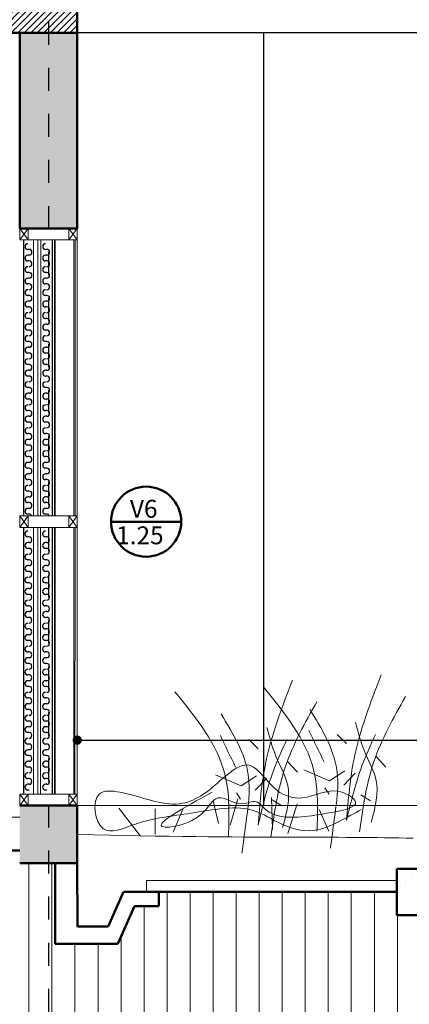
# Model space of a CAD drawing. Units: millimetres. Extents: x 2062 to 2240, y 1225 to 1263.
# Drawn here: x 2075 to 2077, y 1251 to 1255 of the extents above; entities that cross this region are included whole.
import ezdxf

# ---------------------------------------------------------------- set-up
doc = ezdxf.new("R2010")
doc.units = ezdxf.units.MM
doc.header["$LTSCALE"] = 0.02
doc.linetypes.add('DASHDOT2', pattern=[0.5, 0.25, -0.125, 0, -0.125])
doc.layers.add('02', color=1, linetype='Continuous')
for name, color, linetype, lineweight in [('A-cotas', 8, 'Continuous', 25), ('A-Muros de Bloque', 5, 'Continuous', 50), ('B-Muros tabiques Interiores', 3, 'Continuous', 50), ('C-Carpinteria', 2, 'Continuous', 9), ('E-Mobiliario', 251, 'Continuous', 9), ('Hacth muros', 251, 'Continuous', 9), ('J-En Vista', 2, 'Continuous', 25), ('pisos', 252, 'Continuous', 5), ('TEXTOS_P00', 1, 'Continuous', 13)]:
    doc.layers.add(name, color=color, linetype=linetype, lineweight=lineweight)
doc.styles.add('MARU', font='swisse.ttf')
doc.styles.add('UNC', font='sanss___.ttf')
doc.dimstyles.new('UNC', dxfattribs={"dimtxt": 0.2, "dimasz": 0.04, "dimexe": 1.25, "dimexo": 0.625, "dimgap": 0, "dimtad": 0, "dimzin": 1, "dimtxsty": 'UNC', "dimblk": 'DOT', "dimcen": 2.5, "dimse1": 1, "dimse2": 1, "dimclrd": 256, "dimclre": 256, "dimclrt": 256, "dimadec": 4, "dimazin": 0, "dimtfac": 1, "dimtmove": 2, "dimatfit": 0, "dimldrblk": 'DOT', "dimfxl": 1.25, "dimlwd": -1, "dimarcsym": 0})

# ---------------------------------------------------------------- blocks, each defined once
blk = doc.blocks.new('r1')
at = {"ltscale": 0.03}
for points in [[(-0.0403, 0.373), (0.0001, 0.3325)], [(0.171, 0.2307), (0.1269, 0.2784)], [(-0.1852, 0.2188), (-0.0736, 0.1714)], [(-0.0736, 0.1714), (-0.0071, 0.2141)], [(-0.0124, 0.1517), (0.0375, 0.204)], [(-0.0762, 0.1133), (-0.0942, 0.1411)], [(0.1038, 0.0847), (0.0613, 0.1108)]]:
    blk.add_lwpolyline(points, dxfattribs=at)
for points in [[(0, 0), (0.0322, 0.2663), (0.1498, 0.6308)], [(-0.1286, -0.0474), (-0.1431, 0.2181), (-0.3617, 0.5802)], [(0.0557, -0.0512), (0.1185, 0.2546), (0.2558, 0.5368)], [(-0.1601, 0.4819), (-0.0424, 0.2193), (-0.0535, 0.0033), (-0.0698, -0.1217)], [(-0.0973, 0.252), (-0.1638, 0.3896)], [(0, 0), (0.0668, 0.2367), (0.1249, 0.3718)]]:
    blk.add_spline(points, degree=3, dxfattribs=at)
at = {"ltscale": 0.03, "start_tangent": (0.151698, -0.988427)}
blk.add_spline([(0.1065, -0.0104), (0.1276, 0.1786), (0.0848, 0.2821), (0.0384, 0.4244)], degree=3, dxfattribs=at)
blk = doc.blocks.new('535')
at = {"layer": 'C-Carpinteria'}
for p, q in [((1937.5841, 1271.1254), (1937.5341, 1271.1616)), ((1937.5841, 1271.1616), (1937.5341, 1271.1254))]:
    blk.add_line(p, q, dxfattribs=at)
blk.add_lwpolyline([(1937.5841, 1271.1616), (1937.5341, 1271.1616), (1937.5341, 1271.1254), (1937.5841, 1271.1254)], close=True, dxfattribs=at)
blk = doc.blocks.new('_DOT')
at = {"color": 0, "linetype": 'ByBlock'}
blk.add_line((-0.5, 0), (-1, 0), dxfattribs=at)
at = {"color": 0, "linetype": 'ByBlock', "const_width": 0.5}
blk.add_lwpolyline([(-0.25, 0, 1), (0.25, 0, 1)], format="xyb", close=True, dxfattribs=at)
blk = doc.blocks.new('*D46')
at = {"layer": 'A-cotas', "ltscale": 8}
for p, q in [((2075.428, 1252.209), (2078.5335, 1252.209)), ((2082.148, 1252.209), (2079.0424, 1252.209))]:
    blk.add_line(p, q, dxfattribs=at)
at = {"layer": 'Defpoints', "color": 0, "ltscale": 8}
for p in [(2075.388, 1252.209), (2082.188, 1252.209), (2082.188, 1252.209)]:
    blk.add_point(p, dxfattribs=at)
at = {"layer": 'A-cotas', "ltscale": 8, "xscale": 0.04, "yscale": 0.04, "zscale": 0.04, "rotation": 180}
blk.add_blockref('_DOT', (2075.388, 1252.209), dxfattribs=at)
at = {"layer": 'A-cotas', "ltscale": 8, "xscale": 0.04, "yscale": 0.04, "zscale": 0.04}
blk.add_blockref('_DOT', (2082.188, 1252.209), dxfattribs=at)
at = {"layer": 'A-cotas', "ltscale": 8, "insert": (2078.788, 1252.209), "char_height": 0.2, "attachment_point": 5, "style": 'UNC'}
blk.add_mtext('6,80', dxfattribs=at)

msp = doc.modelspace()

# ---------------------------------------------------------------- hatches: boundary and pattern name
at = {"layer": 'E-Mobiliario'}
h = msp.add_hatch(dxfattribs=at)
h.set_pattern_fill('AR-SAND', color=256, scale=0.05, style=0)
h.set_pattern_definition([(142.5, (2103.46251, 1392.85286), (0.00314967, 0.09634119), [0, -0.076, 0, -0.085, 0, -0.08125]), (172.5, (2103.46251, 1392.85286), (-0.08848884, 0.1411073), [0, -0.041, 0, -0.0685, 0, -0.02625]), (212.5, (2103.52401, 1392.85286), (-0.155707093, 0.000282953), [0, -0.025, 0, -0.09, 0, -0.1175]), (222.5, (2103.52401, 1392.85286), (-0.15030633, 0.04388378), [0, -0.0125, 0, -0.059, 0, -0.0675])])
h.paths.add_polyline_path([(2076.976, 1251.6494), (2076.776, 1251.6494), (2076.776, 1251.4494), (2076.976, 1251.4494)])
at = {"layer": 'Hacth muros'}
h = msp.add_hatch(dxfattribs=at)
h.set_pattern_fill('_USER', color=256, scale=0.02, angle=45, style=0, pattern_type=0)
h.set_pattern_definition([(45, (0, 0), (-0.01414213562, 0.01414213562), [])])
h.paths.add_polyline_path([(2075.388, 1255.4016), (2068.646, 1255.4016), (2068.646, 1255.2816), (2068.9145, 1255.2816), (2068.9145, 1255.302), (2068.9175, 1255.302), (2068.9175, 1255.2816), (2069.0245, 1255.2816), (2069.0245, 1255.302), (2069.0275, 1255.302), (2069.0275, 1255.2816), (2069.2145, 1255.2816), (2069.2145, 1255.302), (2069.2175, 1255.302), (2069.2175, 1255.2816), (2069.3245, 1255.2816), (2069.3245, 1255.302), (2069.3275, 1255.302), (2069.3275, 1255.2816), (2069.5145, 1255.2816), (2069.5145, 1255.302), (2069.5175, 1255.302), (2069.5175, 1255.2816), (2069.6245, 1255.2816), (2069.6245, 1255.302), (2069.6275, 1255.302), (2069.6275, 1255.2816), (2069.8145, 1255.2816), (2069.8145, 1255.302), (2069.8175, 1255.302), (2069.8175, 1255.2816), (2069.9245, 1255.2816), (2069.9245, 1255.302), (2069.9275, 1255.302), (2069.9275, 1255.2816), (2070.1145, 1255.2816), (2070.1145, 1255.302), (2070.1175, 1255.302), (2070.1175, 1255.2816), (2070.2245, 1255.2816), (2070.2245, 1255.302), (2070.2275, 1255.302), (2070.2275, 1255.2816), (2070.4145, 1255.2816), (2070.4145, 1255.302), (2070.4175, 1255.302), (2070.4175, 1255.2816), (2070.5245, 1255.2816), (2070.5245, 1255.302), (2070.5275, 1255.302), (2070.5275, 1255.2816), (2070.7145, 1255.2816), (2070.7145, 1255.302), (2070.7175, 1255.302), (2070.7175, 1255.2816), (2070.8245, 1255.2816), (2070.8245, 1255.302), (2070.8275, 1255.302), (2070.8275, 1255.2816), (2071.0145, 1255.2816), (2071.0145, 1255.302), (2071.0175, 1255.302), (2071.0175, 1255.2816), (2071.1245, 1255.2816), (2071.1245, 1255.302), (2071.1275, 1255.302), (2071.1275, 1255.2816), (2071.3145, 1255.2816), (2071.3145, 1255.302), (2071.3175, 1255.302), (2071.3175, 1255.2816), (2071.4245, 1255.2816), (2071.4245, 1255.302), (2071.4275, 1255.302), (2071.4275, 1255.2816), (2071.6145, 1255.2816), (2071.6145, 1255.302), (2071.6175, 1255.302), (2071.6175, 1255.2816), (2071.7245, 1255.2816), (2071.7245, 1255.302), (2071.7275, 1255.302), (2071.7275, 1255.2816), (2071.9145, 1255.2816), (2071.9145, 1255.302), (2071.9175, 1255.302), (2071.9175, 1255.2816), (2072.0245, 1255.2816), (2072.0245, 1255.302), (2072.0275, 1255.302), (2072.0275, 1255.2816), (2075.388, 1255.2816)])
msp.add_hatch(color=256, dxfattribs=at).paths.add_polyline_path([(2075.138, 1254.4316), (2075.388, 1254.4316), (2075.388, 1255.2816), (2075.138, 1255.2816)])
h = msp.add_hatch(color=256, dxfattribs=at)
h.paths.add_polyline_path([(2075.263, 1251.9244), (2075.138, 1251.9244), (2075.138, 1251.6744), (2075.263, 1251.6744)])
h.paths.add_polyline_path([(2075.388, 1251.9244), (2075.263, 1251.9244), (2075.263, 1251.6744), (2075.388, 1251.6744)])
at = {"layer": 'pisos'}
h = msp.add_hatch(dxfattribs=at)
h.set_pattern_fill('_USER,_O', color=256, scale=0.1, angle=90, pattern_type=0)
h.set_pattern_definition([(90, (0, 0), (-0.1, 6e-18), [])])
h.paths.add_polyline_path([(2085.788, 1251.7294), (2082.438, 1251.7294), (2082.438, 1251.6744), (2082.188, 1251.6744), (2082.263, 1251.6744), (2082.263, 1249.5757), (2085.788, 1249.5757)])
h.paths.add_polyline_path([(2103.854, 1246.7844), (2103.8684, 1246.7844), (2103.854, 1246.7983)])
h.paths.add_polyline_path([(2103.8504, 1246.9992), (2103.8504, 1246.9876), (2103.2916, 1246.9876), (2103.2596, 1246.9992)])
h.paths.add_polyline_path([(2108.413, 1251.7094), (2108.5573, 1251.7094), (2108.563, 1251.7294), (2108.413, 1251.7294)], flags=17)
h.paths.add_polyline_path([(2101.5902, 1249.5757), (2108.563, 1249.5757), (2108.563, 1250.5513), (2107.8612, 1250.5513), (2107.8612, 1251.7294), (2103.388, 1251.7294), (2103.388, 1251.0407), (2103.667, 1250.8796), (2103.667, 1250.731), (2102.684, 1250.731), (2102.684, 1250.8796), (2102.9631, 1251.0407), (2102.9631, 1251.7294), (2101.5902, 1251.7294)])
edge = h.paths.add_edge_path(flags=17)
edge.add_line((2103.0868, 1249.5757), (2103.4147, 1249.5757))
edge.add_arc((2103.2507, 1248.0344), 1.55, 83.9279, 96.0721)
h.paths.add_polyline_path([(2098.3016, 1249.5757), (2101.5902, 1249.5757), (2101.5902, 1251.7294), (2098.3016, 1251.7294)])
h.paths.add_polyline_path([(2092.763, 1249.5757), (2098.3016, 1249.5757), (2098.3016, 1251.7294), (2096.388, 1251.7294), (2096.388, 1251.0407), (2096.366, 1250.8796), (2096.366, 1251.4744), (2096.1417, 1251.4744), (2096.1417, 1250.8796), (2096.138, 1251.0407), (2096.138, 1251.7294), (2093.0631, 1251.7294), (2093.0631, 1251.4744), (2093.0883, 1251.4744), (2093.0883, 1251.0407), (2093.3673, 1250.8796), (2093.3673, 1250.731), (2092.763, 1250.731)])
h.paths.add_polyline_path([(2108.563, 1249.5757), (2114.6369, 1249.5757), (2114.6369, 1251.7094), (2113.7631, 1251.7094), (2113.7631, 1251.6744), (2113.963, 1251.6744), (2113.963, 1251.0479), (2114.2545, 1250.8796), (2114.2545, 1250.731), (2112.8464, 1250.731), (2112.8464, 1250.8796), (2113.138, 1251.0479), (2113.138, 1251.6744), (2113.388, 1251.6744), (2113.388, 1251.7294), (2108.7975, 1251.7294), (2108.7975, 1250.5513), (2108.563, 1250.5513)])
h.paths.add_polyline_path([(2085.788, 1249.5757), (2092.763, 1249.5757), (2092.763, 1250.731), (2092.384, 1250.731), (2092.384, 1250.8796), (2092.6631, 1251.0407), (2092.6631, 1251.7294), (2089.388, 1251.7294), (2089.388, 1251.0407), (2089.667, 1250.8796), (2089.667, 1250.731), (2088.8589, 1250.731), (2088.8589, 1250.8796), (2089.138, 1251.0407), (2089.138, 1251.7294), (2085.788, 1251.7294)])
h.paths.add_polyline_path([(2064.963, 1249.5757), (2071.9296, 1249.5757), (2071.9296, 1251.4494), (2071.8051, 1251.4494), (2071.8051, 1250.8796), (2071.8046, 1251.0407), (2071.8046, 1251.7294), (2065.363, 1251.7294), (2065.363, 1251.0479), (2065.6545, 1250.8796), (2065.6545, 1250.731), (2064.963, 1250.731)])
h.paths.add_polyline_path([(2061.5815, 1251.5244), (2061.5815, 1249.5757), (2064.963, 1249.5757), (2064.963, 1250.731), (2064.2714, 1250.731), (2064.2714, 1250.8796), (2064.563, 1251.0479), (2064.563, 1251.6244), (2063.6618, 1251.6244), (2063.6618, 1251.5244)])
h.paths.add_polyline_path([(2118.5956, 1249.5757), (2118.5956, 1251.7544), (2114.6369, 1251.7544), (2114.6369, 1249.5757)])
h = msp.add_hatch(dxfattribs=at)
h.set_pattern_fill('_USER,_O', color=256, scale=0.1, angle=90, pattern_type=0)
h.set_pattern_definition([(90, (-67.22207, 0), (-0.1, 6e-18), [])])
edge = h.paths.add_edge_path(flags=17)
edge.add_arc((2078.6769, 1251.479), 1.6274, 360, 362.4796)
edge.add_line((2080.3028, 1251.5494), (2077.051, 1251.5494))
edge.add_arc((2078.6769, 1251.479), 1.6274, 177.5204, 180)
edge.add_arc((2078.6769, 1251.479), 1.6274, 180, 360)
h.paths.add_polyline_path([(2071.9296, 1249.5757), (2075.263, 1249.5757), (2075.263, 1251.6744), (2075.138, 1251.6744), (2075.138, 1251.7294), (2072.0546, 1251.7294), (2072.0546, 1251.0407), (2072.0533, 1250.8796), (2072.0533, 1251.4494), (2071.9296, 1251.4494)])
edge = h.paths.add_edge_path()
edge.add_line((2075.263, 1249.5757), (2082.263, 1249.5757))
edge.add_line((2082.263, 1249.5757), (2082.263, 1251.3249))
edge.add_line((2082.263, 1251.3249), (2082.012, 1251.3249))
edge.add_line((2082.012, 1251.3249), (2081.94, 1251.4882))
edge.add_line((2081.94, 1251.4882), (2081.8342, 1251.4882))
edge.add_line((2081.8342, 1251.4882), (2081.8342, 1251.5494))
edge.add_line((2081.8342, 1251.5494), (2080.8065, 1251.5494))
edge.add_line((2080.8065, 1251.5494), (2080.8065, 1251.4494))
edge.add_line((2080.8065, 1251.4494), (2080.6065, 1251.4494))
edge.add_line((2080.6065, 1251.4494), (2080.6065, 1251.5494))
edge.add_line((2080.6065, 1251.5494), (2080.3028, 1251.5494))
edge.add_arc((2078.6769, 1251.479), 1.6274, -182.4796, 2.4796, ccw=False)
edge.add_line((2077.051, 1251.5494), (2076.976, 1251.5494))
edge.add_line((2076.976, 1251.5494), (2076.976, 1251.4494))
edge.add_line((2076.976, 1251.4494), (2076.776, 1251.4494))
edge.add_line((2076.776, 1251.4494), (2076.776, 1251.5494))
edge.add_line((2076.776, 1251.5494), (2075.7417, 1251.5494))
edge.add_line((2075.7417, 1251.5494), (2075.7417, 1251.4882))
edge.add_line((2075.7417, 1251.4882), (2075.636, 1251.4882))
edge.add_line((2075.636, 1251.4882), (2075.5639, 1251.3249))
edge.add_line((2075.5639, 1251.3249), (2075.2922, 1251.3249))
edge.add_line((2075.2922, 1251.3249), (2075.2922, 1251.6744))
edge.add_line((2075.2922, 1251.6744), (2075.263, 1251.6744))
edge.add_line((2075.263, 1251.6744), (2075.263, 1249.5757))

# ---------------------------------------------------------------- linework, layer by layer
at = {"layer": '02'}
for p, q in [((2075.138, 1255.2116), (2075.138, 1255.1916)), ((2075.2792, 1254.3816), (2075.2788, 1253.183)), ((2075.2904, 1253.183), (2075.2904, 1254.3816)), ((2075.2924, 1253.183), (2075.2924, 1254.3816)), ((2075.1788, 1254.3406), (2075.1738, 1254.3406)), ((2075.2555, 1254.3406), (2075.2505, 1254.3406)), ((2075.1788, 1254.3156), (2075.1738, 1254.3156)), ((2075.2555, 1254.3156), (2075.2505, 1254.3156)), ((2075.1788, 1254.2906), (2075.1738, 1254.2906)), ((2075.2555, 1254.2906), (2075.2505, 1254.2906)), ((2075.1788, 1254.2406), (2075.1738, 1254.2406)), ((2075.1788, 1254.2156), (2075.1738, 1254.2156)), ((2075.2555, 1254.2406), (2075.2505, 1254.2406)), ((2075.2555, 1254.2156), (2075.2505, 1254.2156)), ((2075.1788, 1254.1906), (2075.1738, 1254.1906)), ((2075.2555, 1254.1906), (2075.2505, 1254.1906)), ((2075.1788, 1254.1406), (2075.1738, 1254.1406)), ((2075.2555, 1254.1406), (2075.2505, 1254.1406)), ((2075.1788, 1254.1156), (2075.1738, 1254.1156)), ((2075.1788, 1254.0906), (2075.1738, 1254.0906)), ((2075.2555, 1254.1156), (2075.2505, 1254.1156)), ((2075.2555, 1254.0906), (2075.2505, 1254.0906)), ((2075.1788, 1254.0406), (2075.1738, 1254.0406)), ((2075.2555, 1254.0406), (2075.2505, 1254.0406)), ((2075.1788, 1254.0156), (2075.1738, 1254.0156)), ((2075.2555, 1254.0156), (2075.2505, 1254.0156)), ((2075.1788, 1253.9906), (2075.1738, 1253.9906)), ((2075.2555, 1253.9906), (2075.2505, 1253.9906)), ((2075.1788, 1253.9406), (2075.1738, 1253.9406)), ((2075.1788, 1253.9156), (2075.1738, 1253.9156)), ((2075.2555, 1253.9406), (2075.2505, 1253.9406)), ((2075.2555, 1253.9156), (2075.2505, 1253.9156)), ((2075.1788, 1253.8906), (2075.1738, 1253.8906)), ((2075.2555, 1253.8906), (2075.2505, 1253.8906)), ((2075.1788, 1253.8406), (2075.1738, 1253.8406)), ((2075.2555, 1253.8406), (2075.2505, 1253.8406)), ((2075.1788, 1253.8156), (2075.1738, 1253.8156)), ((2075.1788, 1253.7906), (2075.1738, 1253.7906)), ((2075.2555, 1253.8156), (2075.2505, 1253.8156)), ((2075.2555, 1253.7906), (2075.2505, 1253.7906)), ((2075.1788, 1253.7406), (2075.1738, 1253.7406)), ((2075.2555, 1253.7406), (2075.2505, 1253.7406)), ((2075.1788, 1253.7156), (2075.1738, 1253.7156)), ((2075.2555, 1253.7156), (2075.2505, 1253.7156)), ((2075.1788, 1253.6906), (2075.1738, 1253.6906)), ((2075.2555, 1253.6906), (2075.2505, 1253.6906)), ((2075.1788, 1253.6406), (2075.1738, 1253.6406)), ((2075.1788, 1253.6156), (2075.1738, 1253.6156)), ((2075.2555, 1253.6406), (2075.2505, 1253.6406)), ((2075.2555, 1253.6156), (2075.2505, 1253.6156)), ((2075.1788, 1253.5906), (2075.1738, 1253.5906)), ((2075.2555, 1253.5906), (2075.2505, 1253.5906)), ((2075.1788, 1253.5406), (2075.1738, 1253.5406)), ((2075.2555, 1253.5406), (2075.2505, 1253.5406)), ((2075.1788, 1253.5156), (2075.1738, 1253.5156)), ((2075.1788, 1253.4906), (2075.1738, 1253.4906)), ((2075.2555, 1253.5156), (2075.2505, 1253.5156)), ((2075.2555, 1253.4906), (2075.2505, 1253.4906)), ((2075.1788, 1253.4406), (2075.1738, 1253.4406)), ((2075.2555, 1253.4406), (2075.2505, 1253.4406)), ((2075.1788, 1253.4156), (2075.1738, 1253.4156)), ((2075.2555, 1253.4156), (2075.2505, 1253.4156)), ((2075.1788, 1253.3906), (2075.1738, 1253.3906)), ((2075.1788, 1253.3656), (2075.1738, 1253.3656)), ((2075.2555, 1253.3906), (2075.2505, 1253.3906)), ((2075.2555, 1253.3656), (2075.2505, 1253.3656)), ((2075.1788, 1253.3406), (2075.1738, 1253.3406)), ((2075.2555, 1253.3406), (2075.2505, 1253.3406)), ((2075.1788, 1253.2906), (2075.1738, 1253.2906)), ((2075.1788, 1253.2656), (2075.1738, 1253.2656)), ((2075.2555, 1253.2906), (2075.2505, 1253.2906)), ((2075.2555, 1253.2656), (2075.2505, 1253.2656)), ((2075.1788, 1253.2406), (2075.1738, 1253.2406)), ((2075.2555, 1253.2406), (2075.2505, 1253.2406)), ((2075.1788, 1253.2156), (2075.1738, 1253.2156)), ((2075.1788, 1253.1906), (2075.1738, 1253.1906)), ((2075.2555, 1253.2156), (2075.2505, 1253.2156)), ((2075.2555, 1253.1906), (2075.2505, 1253.1906)), ((2075.2788, 1253.133), (2075.2785, 1251.9744)), ((2075.2904, 1251.9744), (2075.2904, 1253.133)), ((2075.2924, 1251.9744), (2075.2924, 1253.133)), ((2075.1784, 1253.0921), (2075.1734, 1253.0921)), ((2075.1784, 1253.0671), (2075.1734, 1253.0671)), ((2075.2551, 1253.0921), (2075.2501, 1253.0921)), ((2075.2551, 1253.0671), (2075.2501, 1253.0671)), ((2075.1784, 1253.0421), (2075.1734, 1253.0421)), ((2075.2551, 1253.0421), (2075.2501, 1253.0421)), ((2075.1784, 1252.9921), (2075.1734, 1252.9921)), ((2075.1784, 1252.9671), (2075.1734, 1252.9671)), ((2075.2551, 1252.9921), (2075.2501, 1252.9921)), ((2075.2551, 1252.9671), (2075.2501, 1252.9671)), ((2075.1784, 1252.9421), (2075.1734, 1252.9421)), ((2075.2551, 1252.9421), (2075.2501, 1252.9421)), ((2075.1784, 1252.8921), (2075.1734, 1252.8921)), ((2075.2551, 1252.8921), (2075.2501, 1252.8921)), ((2075.1784, 1252.8671), (2075.1734, 1252.8671)), ((2075.1784, 1252.8421), (2075.1734, 1252.8421)), ((2075.2551, 1252.8671), (2075.2501, 1252.8671)), ((2075.2551, 1252.8421), (2075.2501, 1252.8421)), ((2075.1784, 1252.7921), (2075.1734, 1252.7921)), ((2075.1784, 1252.7671), (2075.1734, 1252.7671)), ((2075.2551, 1252.7921), (2075.2501, 1252.7921)), ((2075.2551, 1252.7671), (2075.2501, 1252.7671)), ((2075.1784, 1252.7421), (2075.1734, 1252.7421)), ((2075.2551, 1252.7421), (2075.2501, 1252.7421)), ((2075.1784, 1252.6921), (2075.1734, 1252.6921)), ((2075.1784, 1252.6671), (2075.1734, 1252.6671)), ((2075.2551, 1252.6921), (2075.2501, 1252.6921)), ((2075.2551, 1252.6671), (2075.2501, 1252.6671)), ((2075.1784, 1252.6421), (2075.1734, 1252.6421)), ((2075.2551, 1252.6421), (2075.2501, 1252.6421)), ((2075.1784, 1252.5921), (2075.1734, 1252.5921)), ((2075.2551, 1252.5921), (2075.2501, 1252.5921)), ((2075.1784, 1252.5671), (2075.1734, 1252.5671)), ((2075.1784, 1252.5421), (2075.1734, 1252.5421)), ((2075.2551, 1252.5671), (2075.2501, 1252.5671)), ((2075.2551, 1252.5421), (2075.2501, 1252.5421)), ((2075.1784, 1252.4921), (2075.1734, 1252.4921)), ((2075.1784, 1252.4671), (2075.1734, 1252.4671)), ((2075.2551, 1252.4921), (2075.2501, 1252.4921)), ((2075.2551, 1252.4671), (2075.2501, 1252.4671)), ((2075.1784, 1252.4421), (2075.1734, 1252.4421)), ((2075.2551, 1252.4421), (2075.2501, 1252.4421)), ((2075.1784, 1252.3921), (2075.1734, 1252.3921)), ((2075.1784, 1252.3671), (2075.1734, 1252.3671)), ((2075.2551, 1252.3921), (2075.2501, 1252.3921)), ((2075.2551, 1252.3671), (2075.2501, 1252.3671)), ((2075.1784, 1252.3421), (2075.1734, 1252.3421)), ((2075.2551, 1252.3421), (2075.2501, 1252.3421)), ((2075.1784, 1252.2921), (2075.1734, 1252.2921)), ((2075.2551, 1252.2921), (2075.2501, 1252.2921)), ((2075.1784, 1252.2671), (2075.1734, 1252.2671)), ((2075.1784, 1252.2421), (2075.1734, 1252.2421)), ((2075.2551, 1252.2671), (2075.2501, 1252.2671)), ((2075.2551, 1252.2421), (2075.2501, 1252.2421)), ((2075.1784, 1252.1921), (2075.1734, 1252.1921)), ((2075.1784, 1252.1671), (2075.1734, 1252.1671)), ((2075.2551, 1252.1921), (2075.2501, 1252.1921)), ((2075.2551, 1252.1671), (2075.2501, 1252.1671)), ((2075.1784, 1252.1421), (2075.1734, 1252.1421)), ((2075.1784, 1252.1171), (2075.1734, 1252.1171)), ((2075.2551, 1252.1421), (2075.2501, 1252.1421)), ((2075.2551, 1252.1171), (2075.2501, 1252.1171)), ((2075.1784, 1252.0921), (2075.1734, 1252.0921)), ((2075.2551, 1252.0921), (2075.2501, 1252.0921)), ((2075.1784, 1252.0421), (2075.1734, 1252.0421)), ((2075.2551, 1252.0421), (2075.2501, 1252.0421)), ((2075.1784, 1252.0171), (2075.1734, 1252.0171)), ((2075.1784, 1251.9921), (2075.1734, 1251.9921)), ((2075.2551, 1252.0171), (2075.2501, 1252.0171)), ((2075.2551, 1251.9921), (2075.2501, 1251.9921))]:
    msp.add_line(p, q, dxfattribs=at)
for points in [[(2075.156, 1253.183), (2075.156, 1254.3816)], [(2075.156, 1251.9744), (2075.156, 1253.133)]]:
    msp.add_lwpolyline(points, dxfattribs=at)
for centre, start, end in [((2075.1738, 1254.3531), 90, 270), ((2075.1788, 1254.3281), 270, 90), ((2075.2505, 1254.3531), 90, 270), ((2075.2555, 1254.3281), 270, 90), ((2075.1738, 1254.3031), 90, 270), ((2075.2505, 1254.3031), 90, 270), ((2075.1738, 1254.2531), 90, 270), ((2075.1788, 1254.2781), 270, 90), ((2075.2505, 1254.2531), 90, 270), ((2075.2555, 1254.2781), 270, 90), ((2075.1738, 1254.2031), 90, 270), ((2075.1788, 1254.2281), 270, 90), ((2075.2505, 1254.2031), 90, 270), ((2075.2555, 1254.2281), 270, 90), ((2075.1738, 1254.1531), 90, 270), ((2075.1788, 1254.1781), 270, 90), ((2075.2505, 1254.1531), 90, 270), ((2075.2555, 1254.1781), 270, 90), ((2075.1788, 1254.1281), 270, 90), ((2075.2555, 1254.1281), 270, 90), ((2075.1738, 1254.1031), 90, 270), ((2075.1788, 1254.0781), 270, 90), ((2075.2505, 1254.1031), 90, 270), ((2075.2555, 1254.0781), 270, 90), ((2075.1738, 1254.0531), 90, 270), ((2075.1788, 1254.0281), 270, 90), ((2075.2505, 1254.0531), 90, 270), ((2075.2555, 1254.0281), 270, 90), ((2075.1738, 1254.0031), 90, 270), ((2075.2505, 1254.0031), 90, 270), ((2075.1738, 1253.9531), 90, 270), ((2075.1788, 1253.9781), 270, 90), ((2075.2505, 1253.9531), 90, 270), ((2075.2555, 1253.9781), 270, 90), ((2075.1738, 1253.9031), 90, 270), ((2075.1788, 1253.9281), 270, 90), ((2075.2505, 1253.9031), 90, 270), ((2075.2555, 1253.9281), 270, 90), ((2075.1738, 1253.8531), 90, 270), ((2075.1788, 1253.8781), 270, 90), ((2075.2505, 1253.8531), 90, 270), ((2075.2555, 1253.8781), 270, 90), ((2075.1788, 1253.8281), 270, 90), ((2075.2555, 1253.8281), 270, 90), ((2075.1738, 1253.8031), 90, 270), ((2075.1788, 1253.7781), 270, 90), ((2075.2505, 1253.8031), 90, 270), ((2075.2555, 1253.7781), 270, 90), ((2075.1738, 1253.7531), 90, 270), ((2075.1788, 1253.7281), 270, 90), ((2075.2505, 1253.7531), 90, 270), ((2075.2555, 1253.7281), 270, 90), ((2075.1738, 1253.7031), 90, 270), ((2075.2505, 1253.7031), 90, 270), ((2075.1738, 1253.6531), 90, 270), ((2075.1788, 1253.6781), 270, 90), ((2075.2505, 1253.6531), 90, 270), ((2075.2555, 1253.6781), 270, 90), ((2075.1738, 1253.6031), 90, 270), ((2075.1788, 1253.6281), 270, 90), ((2075.2505, 1253.6031), 90, 270), ((2075.2555, 1253.6281), 270, 90), ((2075.1738, 1253.5531), 90, 270), ((2075.1788, 1253.5781), 270, 90), ((2075.2505, 1253.5531), 90, 270), ((2075.2555, 1253.5781), 270, 90), ((2075.1788, 1253.5281), 270, 90), ((2075.2555, 1253.5281), 270, 90), ((2075.1738, 1253.5031), 90, 270), ((2075.1788, 1253.4781), 270, 90), ((2075.2505, 1253.5031), 90, 270), ((2075.2555, 1253.4781), 270, 90), ((2075.1738, 1253.4531), 90, 270), ((2075.1788, 1253.4281), 270, 90), ((2075.2505, 1253.4531), 90, 270), ((2075.2555, 1253.4281), 270, 90), ((2075.1738, 1253.4031), 90, 270), ((2075.2505, 1253.4031), 90, 270), ((2075.1738, 1253.3531), 90, 270), ((2075.1788, 1253.3781), 270, 90), ((2075.2505, 1253.3531), 90, 270), ((2075.2555, 1253.3781), 270, 90), ((2075.1738, 1253.3031), 90, 270), ((2075.1788, 1253.3281), 270, 90), ((2075.2505, 1253.3031), 90, 270), ((2075.2555, 1253.3281), 270, 90), ((2075.1738, 1253.2531), 90, 270), ((2075.1788, 1253.2781), 270, 90), ((2075.2505, 1253.2531), 90, 270), ((2075.2555, 1253.2781), 270, 90), ((2075.1788, 1253.2281), 270, 90), ((2075.2555, 1253.2281), 270, 90), ((2075.1738, 1253.2031), 90, 270), ((2075.1788, 1253.1781), 23.2413, 90), ((2075.2505, 1253.2031), 90, 270), ((2075.2555, 1253.1781), 23.2413, 90), ((2075.1734, 1253.1046), 90, 270), ((2075.2501, 1253.1046), 90, 270), ((2075.1734, 1253.0546), 90, 270), ((2075.1784, 1253.0796), 270, 90), ((2075.2501, 1253.0546), 90, 270), ((2075.2551, 1253.0796), 270, 90), ((2075.1734, 1253.0046), 90, 270), ((2075.1784, 1253.0296), 270, 90), ((2075.2501, 1253.0046), 90, 270), ((2075.2551, 1253.0296), 270, 90), ((2075.1734, 1252.9546), 90, 270), ((2075.1784, 1252.9796), 270, 90), ((2075.2501, 1252.9546), 90, 270), ((2075.2551, 1252.9796), 270, 90), ((2075.1784, 1252.9296), 270, 90), ((2075.2551, 1252.9296), 270, 90), ((2075.1734, 1252.9046), 90, 270), ((2075.1784, 1252.8796), 270, 90), ((2075.2501, 1252.9046), 90, 270), ((2075.2551, 1252.8796), 270, 90), ((2075.1734, 1252.8546), 90, 270), ((2075.1784, 1252.8296), 270, 90), ((2075.2501, 1252.8546), 90, 270), ((2075.2551, 1252.8296), 270, 90), ((2075.1734, 1252.8046), 90, 270), ((2075.2501, 1252.8046), 90, 270), ((2075.1734, 1252.7546), 90, 270), ((2075.1784, 1252.7796), 270, 90), ((2075.2501, 1252.7546), 90, 270), ((2075.2551, 1252.7796), 270, 90), ((2075.1734, 1252.7046), 90, 270), ((2075.1784, 1252.7296), 270, 90), ((2075.2501, 1252.7046), 90, 270), ((2075.2551, 1252.7296), 270, 90), ((2075.1734, 1252.6546), 90, 270), ((2075.1784, 1252.6796), 270, 90), ((2075.2501, 1252.6546), 90, 270), ((2075.2551, 1252.6796), 270, 90), ((2075.1784, 1252.6296), 270, 90), ((2075.2551, 1252.6296), 270, 90), ((2075.1734, 1252.6046), 90, 270), ((2075.1784, 1252.5796), 270, 90), ((2075.2501, 1252.6046), 90, 270), ((2075.2551, 1252.5796), 270, 90), ((2075.1734, 1252.5546), 90, 270), ((2075.1784, 1252.5296), 270, 90), ((2075.2501, 1252.5546), 90, 270), ((2075.2551, 1252.5296), 270, 90), ((2075.1734, 1252.5046), 90, 270), ((2075.2501, 1252.5046), 90, 270), ((2075.1734, 1252.4546), 90, 270), ((2075.1784, 1252.4796), 270, 90), ((2075.2501, 1252.4546), 90, 270), ((2075.2551, 1252.4796), 270, 90), ((2075.1734, 1252.4046), 90, 270), ((2075.1784, 1252.4296), 270, 90), ((2075.2501, 1252.4046), 90, 270), ((2075.2551, 1252.4296), 270, 90), ((2075.1734, 1252.3546), 90, 270), ((2075.1784, 1252.3796), 270, 90), ((2075.2501, 1252.3546), 90, 270), ((2075.2551, 1252.3796), 270, 90), ((2075.1784, 1252.3296), 270, 90), ((2075.2551, 1252.3296), 270, 90), ((2075.1734, 1252.3046), 90, 270), ((2075.1784, 1252.2796), 270, 90), ((2075.2501, 1252.3046), 90, 270), ((2075.2551, 1252.2796), 270, 90), ((2075.1734, 1252.2546), 90, 270), ((2075.1784, 1252.2296), 270, 90), ((2075.2501, 1252.2546), 90, 270), ((2075.2551, 1252.2296), 270, 90), ((2075.1734, 1252.2046), 90, 270), ((2075.2501, 1252.2046), 90, 270), ((2075.1734, 1252.1546), 90, 270), ((2075.1784, 1252.1796), 270, 90), ((2075.2501, 1252.1546), 90, 270), ((2075.2551, 1252.1796), 270, 90), ((2075.1734, 1252.1046), 90, 270), ((2075.1784, 1252.1296), 270, 90), ((2075.2501, 1252.1046), 90, 270), ((2075.2551, 1252.1296), 270, 90), ((2075.1734, 1252.0546), 90, 270), ((2075.1784, 1252.0796), 270, 90), ((2075.2501, 1252.0546), 90, 270), ((2075.2551, 1252.0796), 270, 90), ((2075.1784, 1252.0296), 270, 90), ((2075.2551, 1252.0296), 270, 90), ((2075.1734, 1252.0046), 90, 270), ((2075.2501, 1252.0046), 90, 270)]:
    msp.add_arc(centre, 0.0125, start, end, dxfattribs=at)
at = {"layer": 'A-Muros de Bloque'}
for p, q in [((2075.138, 1251.9244), (2075.388, 1251.9244)), ((2075.388, 1251.9244), (2075.388, 1251.6744)), ((2072.0296, 1251.7294), (2075.138, 1251.7294)), ((2075.138, 1251.6744), (2075.388, 1251.6744)), ((2075.2922, 1251.6744), (2075.2922, 1251.3249)), ((2075.388, 1251.6744), (2075.3884, 1251.3994)), ((2075.5227, 1251.3994), (2075.5884, 1251.5494)), ((2075.5884, 1251.5494), (2075.7417, 1251.5494)), ((2075.7417, 1251.5494), (2075.7417, 1251.4882)), ((2076.776, 1251.5494), (2076.776, 1251.4494)), ((2075.5639, 1251.3249), (2075.636, 1251.4882)), ((2075.636, 1251.4882), (2075.7417, 1251.4882)), ((2076.776, 1251.4494), (2076.976, 1251.4494)), ((2075.3884, 1251.3994), (2075.5227, 1251.3994)), ((2075.2922, 1251.3249), (2075.5639, 1251.3249))]:
    msp.add_line(p, q, dxfattribs=at)
for points in [[(2075.388, 1256.4896), (2075.388, 1255.2816), (2068.8441, 1255.2816)], [(2076.976, 1251.6494), (2076.776, 1251.6494), (2076.776, 1251.4494), (2076.976, 1251.4494), (2076.976, 1251.6494)], [(2076.776, 1251.5494), (2075.7417, 1251.5494)]]:
    msp.add_lwpolyline(points, dxfattribs=at)
msp.add_lwpolyline([(2075.388, 1255.2816), (2075.138, 1255.2816), (2075.138, 1254.4316), (2075.388, 1254.4316)], close=True, dxfattribs=at)
at = {"layer": 'B-Muros tabiques Interiores'}
msp.add_line((2075.5347, 1253.158), (2075.8392, 1253.158), dxfattribs=at)
msp.add_circle((2075.687, 1253.158), 0.1522, dxfattribs=at)
at = {"layer": 'C-Carpinteria', "ltscale": 0.05}
for p, q in [((2075.198, 1254.3816), (2075.198, 1253.183)), ((2075.198, 1253.133), (2075.198, 1251.9744))]:
    msp.add_line(p, q, dxfattribs=at)
at = {"layer": 'C-Carpinteria'}
for p, q in [((2075.2167, 1254.3816), (2075.2163, 1253.183)), ((2075.2292, 1254.3816), (2075.2288, 1253.183)), ((2075.2163, 1253.133), (2075.216, 1251.9744)), ((2075.2288, 1253.133), (2075.2285, 1251.9744)), ((2072.0546, 1251.8744), (2075.138, 1251.8744))]:
    msp.add_line(p, q, dxfattribs=at)
for points in [[(2075.3518, 1254.4316), (2075.1742, 1254.4316), (2075.1742, 1254.3816), (2075.3518, 1254.3816)], [(2075.3518, 1251.9744), (2075.1742, 1251.9744), (2075.1742, 1251.9244), (2075.3518, 1251.9244)]]:
    msp.add_lwpolyline(points, close=True, dxfattribs=at)
for points in [[(2075.3518, 1253.183), (2075.1742, 1253.183)], [(2075.1742, 1253.133), (2075.3518, 1253.133)], [(2076.0006, 1251.8463), (2075.9785, 1251.9459)], [(2076.0513, 1251.8393), (2076.085, 1251.9545)], [(2076.2356, 1251.821), (2076.2314, 1251.9602)], [(2075.569, 1251.913), (2075.663, 1251.7915)], [(2075.7263, 1251.911), (2075.7263, 1251.7999)], [(2075.8037, 1251.8098), (2075.8478, 1251.9125)], [(2076.3017, 1251.8041), (2076.3425, 1251.9321)], [(2076.4804, 1251.814), (2076.4382, 1251.9082)]]:
    msp.add_lwpolyline(points, dxfattribs=at)
msp.add_spline([(2075.9733, 1251.9826), (2075.7573, 1251.8332), (2075.9318, 1251.8913), (2075.9982, 1251.9577), (2076.1062, 1251.9328), (2076.1644, 1251.9411), (2076.2059, 1251.9079), (2076.3472, 1251.8747), (2076.4718, 1251.8913), (2076.5964, 1251.9411), (2076.5382, 1251.9826), (2076.3638, 1251.9577), (2076.2558, 1251.9909), (2076.1395, 1252.0989), (2075.9234, 1251.966), (2075.8321, 1251.9328), (2075.5745, 1251.9826), (2075.4831, 1251.9743), (2075.4997, 1251.8249), (2075.6327, 1251.8415), (2075.8819, 1251.8913), (2076.1644, 1251.8996), (2076.2641, 1251.8498), (2076.4136, 1251.8166), (2076.5299, 1251.8581), (2076.6213, 1251.9079)], degree=3, dxfattribs=at)
msp.add_open_spline([(2076.8463, 1251.7828), (2076.5182, 1251.7919), (2076.1768, 1251.7803), (2075.388, 1251.7994)], degree=3, dxfattribs=at)
at = {"layer": 'E-Mobiliario'}
msp.add_lwpolyline([(2075.6888, 1251.5494), (2075.6888, 1251.5494), (2075.6888, 1251.5994), (2076.776, 1251.5994)], dxfattribs=at)
at = {"layer": 'Hacth muros'}
for p, q in [((2075.3724, 1254.3816), (2075.3724, 1253.183)), ((2075.3787, 1254.3816), (2075.3783, 1253.183)), ((2075.388, 1254.3816), (2075.388, 1253.183)), ((2075.3724, 1253.133), (2075.3724, 1251.9744)), ((2075.3783, 1253.133), (2075.378, 1251.9744)), ((2075.388, 1253.133), (2075.388, 1251.9744)), ((2075.388, 1251.9244), (2079.137, 1251.9244))]:
    msp.add_line(p, q, dxfattribs=at)
at = {"layer": 'J-En Vista', "linetype": 'DASHDOT2', "ltscale": 1.5}
msp.add_line((2075.263, 1261.9292), (2075.263, 1247.9342), dxfattribs=at)
at = {"layer": 'J-En Vista'}
for p, q in [((2082.188, 1255.2816), (2075.388, 1255.2816)), ((2076.1964, 1255.2816), (2076.1964, 1251.9244))]:
    msp.add_line(p, q, dxfattribs=at)

# ---------------------------------------------------------------- block references
at = {"layer": 'A-Muros de Bloque', "xscale": -1, "rotation": 270}
for p in [(804.0126, -683.1525), (804.2264, -683.1525), (804.0126, -684.4011), (804.2264, -684.4011), (804.0126, -685.6097), (804.2264, -685.6097)]:
    msp.add_blockref('535', p, dxfattribs=at)
at = {"layer": 'C-Carpinteria'}
for p in [(2076.173, 1251.8393), (2076.5575, 1251.8612)]:
    msp.add_blockref('r1', p, dxfattribs=at)

# ---------------------------------------------------------------- texts
at = {"layer": 'TEXTOS_P00', "style": 'MARU'}
for s, p in [('V6', (2075.6166, 1253.1749)), ('1.25', (2075.5568, 1253.0598))]:
    msp.add_text(s, height=0.07774, dxfattribs=at).set_placement(p)

# ---------------------------------------------------------------- dimensions: what is measured, and where the dimension line sits
at = {"layer": 'A-cotas', "ltscale": 8}
dim = msp.add_linear_dim(base=(2082.188, 1252.209), p1=(2075.388, 1252.209), p2=(2082.188, 1252.209), dimstyle='UNC', dxfattribs=at)
dim.commit()
dim.dimension.update_dxf_attribs({"geometry": '*D46', "text_midpoint": (2078.788, 1252.209)})

doc.saveas('drawing.dxf')
